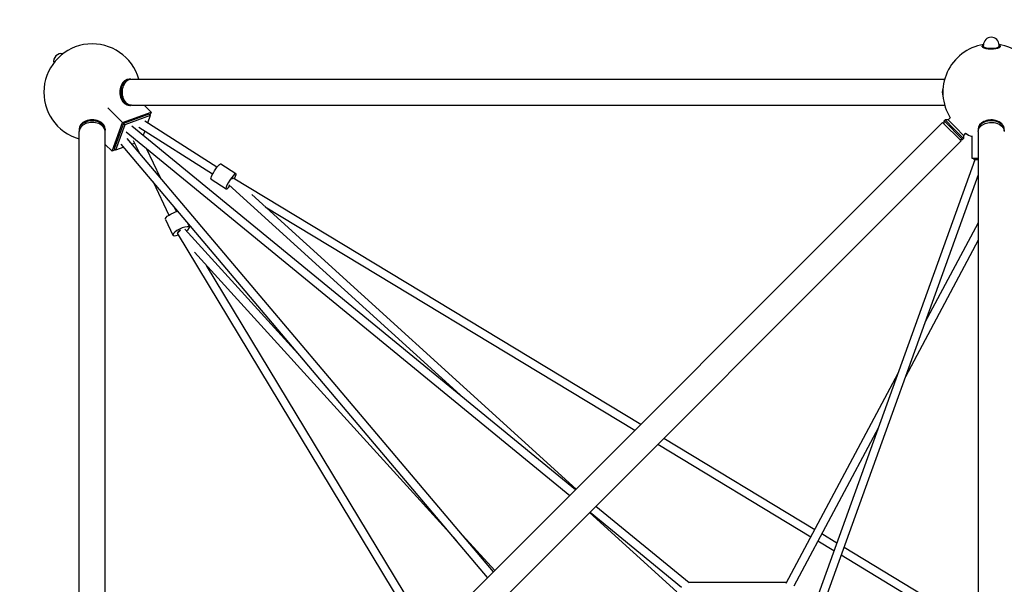
# Model space of a CAD drawing. Units: millimetres. Extents: x -4014 to 4014, y -4014 to 4014.
# Drawn here: x -2240 to 30, y 939 to 2240 of the extents above; entities that cross this region are included whole.
import ezdxf

# ---------------------------------------------------------------- set-up
doc = ezdxf.new("R2010")
doc.units = ezdxf.units.MM
doc.header["$LTSCALE"] = 20
doc.linetypes.add('HIDDEN', pattern=[9.525, 6.35, -3.175])
doc.layers.add('2d', color=230, linetype='Continuous')
doc.layers.add('CSA-SafetyZone', color=63, linetype='HIDDEN')

msp = doc.modelspace()

# ---------------------------------------------------------------- linework, layer by layer
at = {"layer": '2d'}
for p, q in [((-18, 2179), (-18, 2181.9)), ((18, 2179), (18, 2181.9)), ((-21, 2177.9), (-21, 2179)), ((21, 2177.9), (21, 2179)), ((-1988, 2103.3), (-1985.9, 2103.3)), ((-1982.3, 2103.3), (-107.3, 2103.3)), ((-2037.1, 2037.1), (-2003.5, 2003.5)), ((-2003.5, 2003.5), (-1937.4, 2027.4)), ((-1942.4, 2022.4), (-2001.2, 2001.2)), ((-1988, 2043), (-1985.9, 2043)), ((-1982.3, 2043), (-107.3, 2043)), ((-1937.4, 2027.4), (-1953, 2043)), ((-1942.4, 2022.4), (-1939.3, 2019.3)), ((-1937.4, 2027.4), (-1940.1, 2020.1)), ((-2027.4, 1937.4), (-2003.5, 2003.5)), ((-2001.2, 2001.2), (-2022.4, 1942.4)), ((-1998.1, 1998.1), (-2019.3, 1939.3)), ((-112.1, 2003.6), (-2003.6, 112.1)), ((-2001.2, 2001.2), (-1998.1, 1998.1)), ((-1939.3, 2019.3), (-1998.1, 1998.1)), ((-1785.5, 1900.1), (-1951.8, 2006.1)), ((-1939.3, 2019.3), (-1945.5, 2002.1)), ((-69.5, 1961), (-112.1, 2003.6)), ((-106.5, 2009.3), (-108.6, 2007.2)), ((-108.6, 2007.2), (-66, 1964.5)), ((-108.6, 2000.1), (-108.6, 2007.2)), ((-106.5, 2009.3), (-85.2, 1988)), ((-99.4, 2009.3), (-106.5, 2009.3)), ((-94.6, 2014.1), (-99.4, 2009.3)), ((-99.4, 2009.3), (-81.6, 1991.5)), ((-2103.3, 1988), (-2103.3, 1985.9)), ((-2103.3, 107.3), (-2103.3, 1982.3)), ((-2043, 1988), (-2043, 1985.9)), ((-2043, 107.3), (-2043, 1982.3)), ((-1994.8, 1982), (-971.9, 1143.9)), ((-1981.7, 1995.7), (-958.4, 1157.4)), ((-1795.7, 1884.1), (-1965.2, 1992.1)), ((-1952.1, 1983.8), (-1955.5, 1974.3)), ((-85.2, 1988), (-63.8, 1966.7)), ((-81.6, 1991.5), (-63.8, 1973.7)), ((-59, 1978.5), (-63.8, 1973.7)), ((-30.2, 1988), (-30.2, 1985.9)), ((-30.2, 1982.3), (-30.2, 107.3)), ((-2043, 1953), (-2027.4, 1937.4)), ((-1161.2, 954.6), (-2006, 1953.1)), ((-1147.7, 968.1), (-1992.3, 1966.3)), ((-1975.2, 1955.2), (-1981.1, 1953.1)), ((-1978.4, 1961.9), (-1965.1, 1934.1)), ((-69.5, 1961), (-1961, 69.5)), ((-73, 1964.5), (-66, 1964.5)), ((-63.8, 1966.7), (-66, 1964.5)), ((-63.8, 1973.7), (-63.8, 1966.7)), ((-45, 1972.4), (-45, 1921)), ((-2020.1, 1940.1), (-2027.4, 1937.4)), ((-2022.4, 1942.4), (-2019.3, 1939.3)), ((-2000.2, 1946.2), (-2019.3, 1939.3)), ((-1948.9, 1944.4), (-1916.7, 1877)), ((-1776.4, 1907.9), (-1741.6, 1885.7)), ((-37.6, 1917.7), (-474.4, 706.7)), ((-45, 1921), (-30.2, 1921)), ((-40, 1921), (-40, 1917.7)), ((-30.2, 1917.7), (-40, 1917.7)), ((-1932.8, 1866.6), (-1896.2, 1789.9)), ((-1799, 1872.5), (-1764.2, 1850.3)), ((-1747.8, 1876), (-807.9, 1307.9)), ((-30.2, 1882.4), (-455.8, 702.3)), ((-1224.6, 1375.4), (-1758.1, 1860)), ((-957.3, 1158.4), (-1704.8, 1837.2)), ((-1884.5, 1809.4), (-1879.1, 1798.1)), ((-1674.1, 1809.3), (-821.7, 1294.1)), ((-1904.3, 1780.2), (-1887, 1743.8)), ((-1855.2, 1774.8), (-1849.1, 1761.9)), ((-30.2, 1772.2), (-152.9, 1542.1)), ((-1859.2, 1757.3), (-1583.7, 1453.9)), ((-1307.9, 807.9), (-1876.1, 1748)), ((-30.2, 1731.9), (-197.9, 1417.3)), ((-1837.2, 1704.8), (-1233.3, 1039.8)), ((-1294.1, 821.7), (-1809.3, 1674.1)), ((-215.3, 1425), (-473.6, 940.6)), ((-260.3, 1300.2), (-455.3, 934.5)), ((-754.7, 1275.8), (-407, 1065.6)), ((-768.5, 1262), (-415.9, 1048.8)), ((-911.5, 1119), (-696.6, 942.9)), ((-725, 921.8), (-926.1, 1104.4)), ((-925, 1105.5), (-714.2, 932.7)), ((-1219, 1052.3), (-1145, 970.8)), ((-390.7, 1055.8), (-356, 1034.8)), ((-399.6, 1039), (-362.6, 1016.6)), ((-339.5, 1024.8), (-32.8, 839.4)), ((-346, 1006.6), (-42.6, 823.2)), ((-472.4, 942.9), (-698, 942.9))]:
    msp.add_line(p, q, dxfattribs=at)
for centre, radius, start, end in [((-2073.1, 2073.1), 111.5, 15.6882, 254.3117), ((0, 2073.1), 111.5, 99.2654, 211.9642), ((0, 2181.9), 18, 0, 180), ((0, 2073.1), 111.5, 328.0358, 80.7345), ((-2144.1, 2144.1), 18, 79.1471, 190.8529), ((0, 2073.1), 111.5, 238.0359, 246.1974)]:
    msp.add_arc(centre, radius, start, end, dxfattribs=at)
for centre, major_axis, ratio, start_param, end_param in [((0, 2179), (-21, 0), 0.292372, -0.541323, 2.990051), ((0, 2179), (21, 0), 0.292372, -0.151542, 0.541323), ((-1988, 2073.1), (0, 30.2), 0.707107, 0, 3.141593), ((-1985.9, 2073.1), (0, 30.2), 0.707107, -0.083014, 3.141593), ((-1985.9, 2073.1), (0, -30.2), 0.707107, 0, 0.083014), ((-2073.1, 1985.9), (30.2, 0), 0.707107, 0, 3.224607), ((-2073.1, 1988), (30.2, 0), 0.707107, 0, 3.141593), ((-2073.1, 1982.3), (30.1, 0), 0.707107, 0, 3.141593), ((0, 1985.9), (30.2, 0), 0.707107, -0.083014, 3.224607), ((0, 1988), (-30.2, 0), 0.707107, -1.910633, 0), ((0, 1988), (30.2, 0), 0.707107, 0, 1.230959), ((-2073.1, 1985.9), (30.1, 0), 0.707107, -0.083014, 0), ((-1752.9, 1868), (11.3, 17.7), 0.184473, -1.096815, 4.204206), ((-1752.9, 1868), (4.91, 8.13), 0.127282, 0.385158, 0.844804), ((-1868, 1752.9), (18.9, 9), 0.27953, -0.996991, 4.268205), ((-1868, 1752.9), (-8.57, -4.09), 0.27953, -1.506507, 0.239377), ((-1868, 1752.9), (-7.03, -6.39), 0.285694, -1.589493, -0.885164)]:
    msp.add_ellipse(centre, major_axis=major_axis, ratio=ratio, start_param=start_param, end_param=end_param, dxfattribs=at)
at = {"layer": '2d', "extrusion": (0, 0, -1)}
for centre, major_axis, ratio, start_param, end_param in [((0, 2179), (18, 0), 0.292372, 0.151542, 3.141593), ((0, 2179), (18, 0), 0.292372, 0, 0.151542), ((-1982.3, 2073.1), (0, -30.1), 0.707107, 0, 3.141593), ((-90.8, 2073.1), (0, 30.2), 0.707107, -1.879377, -1.26222), ((0, 1982.3), (-30.1, 0), 0.707107, 0, 1.910633), ((0, 1982.3), (30.2, 0), 0.707107, -1.230959, 0), ((-1787.7, 1890.2), (-11.3, -17.7), 0.184473, 0, 3.141593), ((-1752.9, 1868), (5.11, 8.01), 0.184473, -0.988624, -0.388885), ((-1752.9, 1868), (6.39, 7.03), 0.285694, -1.028719, -0.885164), ((-1885.4, 1789.3), (-18.9, -9), 0.27953, 0, 2.235772), ((-1868, 1752.9), (-8.13, -4.91), 0.127282, 0, 0.844804)]:
    msp.add_ellipse(centre, major_axis=major_axis, ratio=ratio, start_param=start_param, end_param=end_param, dxfattribs=at)
at = {"layer": 'CSA-SafetyZone', "flags": 128}
msp.add_lwpolyline([(4014.1, 2073.1, -0.072537), (3933.3, 1518.8), (3933.3, 554.4, -0.072537), (4014.1, 0, -0.072537), (3933.3, -554.4), (3933.3, -1518.8, -0.072537), (4014.1, -2073.1, -0.501829), (1518.8, -3933.3), (554.4, -3933.3, -0.145842), (-554.4, -3933.3), (-1518.8, -3933.3, -0.501829), (-4014.1, -2073.1, -0.072537), (-3933.3, -1518.8), (-3933.3, -554.4, -0.072537), (-4014.1, 0, -0.072537), (-3933.3, 554.4), (-3933.3, 1518.8, -0.072537), (-4014.1, 2073.1, -0.501829), (-1518.8, 3933.3), (-554.4, 3933.3, -0.145842), (554.4, 3933.3), (1518.8, 3933.3, -0.501829)], format="xyb", close=True, dxfattribs=at)

doc.saveas('drawing.dxf')
